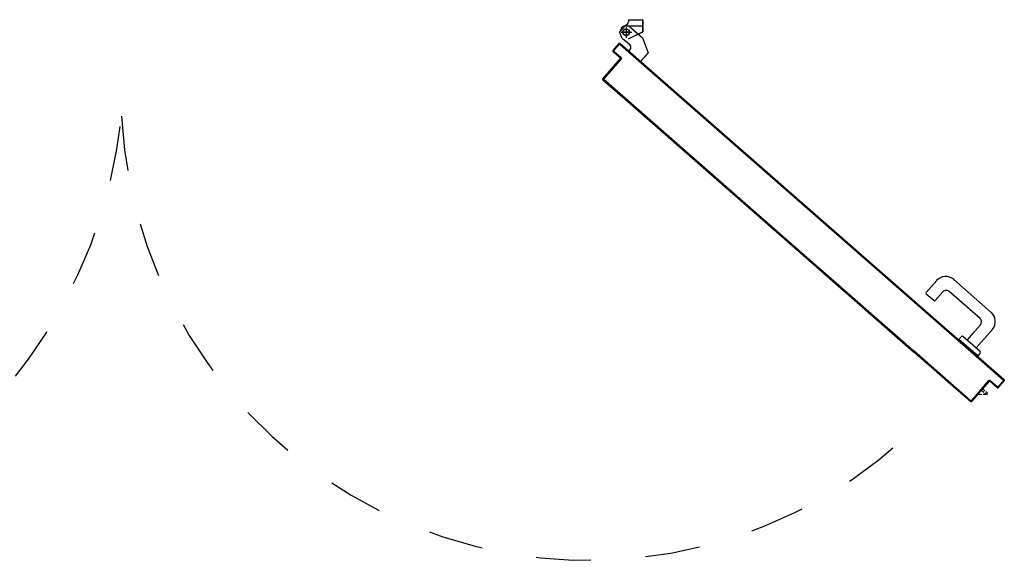
# Model space of a CAD drawing. Units: millimetres. Extents: x -48 to 124, y -9 to 171.
# Drawn here: x 83 to 84, y 57 to 58 of the extents above; entities that cross this region are included whole.
import ezdxf

# ---------------------------------------------------------------- set-up
doc = ezdxf.new("R2010")
doc.units = ezdxf.units.MM
doc.header["$LTSCALE"] = 1.5
doc.header["$MEASUREMENT"] = 0
doc.linetypes.add('LINEA-PUNTO', pattern=[1, 0.5, -0.25, 0, -0.25])
doc.linetypes.add('TRATTEGGIATA', pattern=[0.2, 0.1, -0.1])
for name, color, linetype in [('ANTIPANICO', 7, 'CONTINUOUS'), ('Antipanico-2', 7, 'CONTINUOUS'), ('BLOCCO_TITOLO', 7, 'CONTINUOUS'), ('LAYER01', 7, 'CONTINUOUS'), ('MANIGLIA', 7, 'CONTINUOUS'), ('PORTA', 1, 'CONTINUOUS')]:
    doc.layers.add(name, color=color, linetype=linetype)

# ---------------------------------------------------------------- blocks, each defined once
blk = doc.blocks.new('180ASM')
at = {"layer": 'BLOCCO_TITOLO', "color": 7, "linetype": 'TRATTEGGIATA'}
for p, q in [((0.25, -3.8), (0.75, -3.5)), ((0.75, -3.5), (4.05, -3.5)), ((0.35, -3.8), (-0.15, -4.8)), ((0.25, -4.7), (2.15, -4.7)), ((1.15, -4), (1.15, -5.5)), ((0.44, -5.81), (1.2, -6.47)), ((1.8, -7), (1.05, -6.34)), ((4.12, -5.71), (5.16, -8.47)), ((1.6, -8.14), (1.85, -7.84)), ((1.6, -8.14), (3.78, -10.05)), ((3.78, -10.05), (5.16, -8.47))]:
    blk.add_line(p, q, dxfattribs=at)
at = {"layer": 'BLOCCO_TITOLO', "color": 7, "linetype": 'Continuous'}
for p, q in [((66.4, -69.41), (64.95, -71.07)), ((65.94, -69.94), (66.36, -70.31)), ((66.14, -69.72), (66.56, -70.09)), ((66.4, -69.41), (66.38, -69.39)), ((65.98, -70.75), (65.22, -70.77)), ((66.84, -70.73), (66.25, -70.75)), ((66.51, -70.45), (66.84, -70.73)), ((66.71, -70.22), (67.04, -70.51)), ((67.04, -70.51), (66.84, -70.73))]:
    blk.add_line(p, q, dxfattribs=at)
at = {"layer": 'BLOCCO_TITOLO', "color": 7, "linetype": 'TRATTEGGIATA'}
blk.add_circle((1.15, -4.7), 0.6, dxfattribs=at)
blk.add_arc((1.4, -7.45), 0.6, 318.7979, 48.7979, dxfattribs=at)
at = {"layer": 'LAYER01', "color": 7, "linetype": 'Continuous'}
for p, q in [((1.06, -3.43), (-0.06, -4.71)), ((0.95, -3.4), (0.95, -3.39)), ((0.95, -3.4), (0.95, -3.39)), ((1.54, -2.41), (1.54, -2.8)), ((1.55, -2.41), (1.54, -2.41)), ((1.55, -2.8), (1.54, -2.8)), ((1.55, -2.8), (1.54, -2.8)), ((1.55, -2.41), (4.15, -2.41)), ((1.55, -2.41), (1.55, -2.8)), ((1.64, -3.53), (4.12, -5.71)), ((4.14, -2.41), (4.14, -4.6)), ((4.15, -2.41), (4.14, -2.41)), ((4.15, -2.41), (4.15, -4.6)), ((-0.06, -4.71), (0.37, -5.75)), ((1.54, -5.89), (4.14, -4.59)), ((1.55, -5.9), (4.15, -4.6)), ((4.14, -4.59), (4.15, -4.6)), ((4.15, -4.6), (4.14, -4.6)), ((0.44, -5.81), (1.2, -6.47)), ((0.44, -5.82), (1.19, -6.48)), ((1.79, -7), (1.04, -6.34)), ((1.8, -6.99), (1.05, -6.34)), ((1.54, -5.89), (1.55, -5.9)), ((1.55, -5.9), (1.55, -5.89)), ((4.12, -5.71), (5.16, -8.47)), ((1.59, -8.13), (1.85, -7.84)), ((1.59, -8.13), (1.6, -8.14)), ((1.6, -8.13), (1.59, -8.14)), ((1.59, -8.14), (3.77, -10.05)), ((1.6, -8.14), (1.86, -7.85)), ((1.6, -8.13), (3.78, -10.04)), ((1.85, -7.84), (1.86, -7.85)), ((1.86, -7.85), (1.85, -7.84)), ((3.77, -10.04), (5.15, -8.47)), ((3.78, -10.05), (5.16, -8.48)), ((3.77, -10.04), (3.78, -10.05)), ((3.78, -10.04), (3.77, -10.05))]:
    blk.add_line(p, q, dxfattribs=at)
at = {"layer": 'LAYER01', "color": 7, "linetype": 'LINEA-PUNTO'}
for p, q in [((1.85, -4.7), (0.35, -4.7)), ((1.15, -3.8), (1.15, -5.7))]:
    blk.add_line(p, q, dxfattribs=at)
at = {"layer": 'LAYER01', "color": 7, "linetype": 'Continuous'}
blk.add_circle((1.15, -4.7), 0.6, dxfattribs=at)
for centre, radius, start, end in [((0.95, -2.8), 0.595, 270, 0), ((0.95, -2.8), 0.605, 270, 0), ((1.4, -7.45), 0.595, 318.7979, 48.7979), ((1.4, -7.45), 0.605, 318.7979, 48.7979)]:
    blk.add_arc(centre, radius, start, end, dxfattribs=at)
for points in [[(1.55, -2.41), (1.55, -2.8), (1.54, -2.41), (1.54, -2.8)], [(4.15, -2.41), (4.15, -4.6), (4.14, -2.41), (4.14, -4.6)], [(1.54, -5.89), (4.14, -4.59), (1.55, -5.9), (4.15, -4.6)], [(0.44, -5.81), (1.2, -6.47), (0.44, -5.82), (1.19, -6.48)], [(1.79, -7), (1.04, -6.34), (1.8, -6.99), (1.05, -6.34)], [(1.59, -8.13), (1.85, -7.84), (1.6, -8.14), (1.86, -7.85)], [(3.77, -10.04), (5.15, -8.47), (3.78, -10.05), (5.16, -8.48)]]:
    blk.add_solid(points, dxfattribs=at)
at = {"layer": 'MANIGLIA'}
for p, q in [((57.75, -49.97), (55.84, -52.15)), ((67.7, -55.76), (60.85, -49.76)), ((58.87, -52.02), (57.49, -53.6)), ((65.65, -56.89), (60, -51.95)), ((57.21, -53.62), (55.85, -52.44)), ((63.28, -60.8), (65.72, -58.02)), ((64.94, -62.25), (67.9, -58.86)), ((62.25, -60.16), (61.79, -60.69)), ((65.25, -63.72), (61.79, -60.69)), ((65.69, -62.91), (62.53, -60.14)), ((64.42, -59.51), (63.28, -60.8)), ((65.71, -63.19), (65.25, -63.72))]:
    blk.add_line(p, q, dxfattribs=at)
for centre, radius, start, end in [((59.4, -51.42), 2.2, 48.7979, 138.7979), ((59.48, -52.55), 0.8, 48.7979, 138.7979), ((55.99, -52.28), 0.2, 138.7979, 228.7979), ((57.34, -53.47), 0.2, 228.7979, 318.7979), ((65.12, -57.49), 0.8, 318.7979, 48.7979), ((66.25, -57.41), 2.2, 318.7979, 48.7979), ((62.4, -60.29), 0.2, 48.7979, 138.7979), ((65.56, -63.06), 0.2, 318.7979, 48.7979)]:
    blk.add_arc(centre, radius, start, end, dxfattribs=at)
at = {"layer": 'PORTA'}
for p, q in [((-1.26, -8.04), (-0.14, -6.77)), ((-1.25, -8.05), (-0.13, -6.77)), ((-0.13, -6.91), (-1.12, -8.03)), ((-0.12, -6.91), (-1.11, -8.04)), ((-0.35, -7.03), (-0.22, -7.02)), ((0.09, -6.84), (-0.2, -6.86)), ((-0.14, -6.77), (-0.13, -6.77)), ((-0.14, -6.77), (-0.13, -6.77)), ((-0.12, -6.91), (-0.13, -6.91)), ((-0.13, -6.91), (-0.12, -6.91)), ((0, -6.76), (58.16, -57.68)), ((0.01, -6.76), (0, -6.76)), ((0.01, -6.76), (0, -6.76)), ((0.01, -6.9), (0.02, -6.9)), ((0.02, -6.9), (0.01, -6.9)), ((0.13, -6.99), (0.26, -6.99)), ((0.43, -7.14), (0.3, -7.14)), ((-1.26, -8.04), (-1.25, -8.05)), ((-1.26, -8.04), (-1.25, -8.05)), ((-1.25, -8.19), (-1.24, -8.18)), ((-1.25, -8.19), (-1.24, -8.18)), ((0.11, -9.38), (-1.25, -8.19)), ((-1.24, -8.04), (-1.11, -8.03)), ((0.11, -9.37), (-1.24, -8.18)), ((-1.1, -8.19), (-1.23, -8.2)), ((-1.12, -8.03), (-1.11, -8.04)), ((-1.11, -8.04), (-1.12, -8.03)), ((-1.11, -8.18), (-1.1, -8.18)), ((-1.11, -8.18), (0.25, -9.37)), ((-1.1, -8.18), (-1.11, -8.18)), ((-1.1, -8.18), (0.25, -9.36)), ((-0.96, -7.86), (-1.09, -7.87)), ((-1.06, -8.35), (-0.93, -8.34)), ((-0.94, -7.7), (-0.82, -7.69)), ((-0.76, -8.49), (-0.89, -8.49)), ((-0.67, -7.52), (-0.79, -7.53)), ((-0.72, -8.64), (-0.59, -8.64)), ((-0.65, -7.36), (-0.52, -7.36)), ((-0.42, -8.78), (-0.55, -8.79)), ((-0.37, -7.19), (-0.5, -7.2)), ((-0.38, -8.94), (-0.26, -8.93)), ((0.47, -7.29), (0.59, -7.28)), ((0.76, -7.43), (0.64, -7.44)), ((0.81, -7.59), (0.93, -7.58)), ((1.1, -7.73), (0.97, -7.73)), ((1.14, -7.88), (1.27, -7.87)), ((1.44, -8.02), (1.31, -8.03)), ((1.48, -8.18), (1.61, -8.17)), ((1.78, -8.32), (1.65, -8.33)), ((1.82, -8.48), (1.95, -8.47)), ((2.11, -8.61), (1.99, -8.62)), ((2.16, -8.77), (2.28, -8.76)), ((2.45, -8.91), (2.33, -8.92)), ((-3.11, -13.2), (0.12, -9.51)), ((-3.11, -13.21), (0.12, -9.52)), ((0.26, -9.5), (-2.97, -13.19)), ((0.26, -9.51), (-2.96, -13.2)), ((-0.8, -10.72), (-0.93, -10.72)), ((-0.78, -10.56), (-0.65, -10.55)), ((-0.5, -10.38), (-0.63, -10.39)), ((-0.49, -10.22), (-0.36, -10.21)), ((-0.21, -10.04), (-0.34, -10.05)), ((-0.09, -9.08), (-0.21, -9.09)), ((-0.19, -9.88), (-0.06, -9.87)), ((-0.05, -9.23), (0.08, -9.22)), ((0.08, -9.7), (-0.04, -9.71)), ((0.1, -9.54), (0.23, -9.53)), ((0.11, -9.37), (0.11, -9.38)), ((0.11, -9.38), (0.11, -9.37)), ((0.25, -9.37), (0.12, -9.38)), ((0.12, -9.52), (0.12, -9.51)), ((0.12, -9.51), (0.12, -9.52)), ((0.25, -9.36), (0.25, -9.37)), ((0.25, -9.36), (0.25, -9.37)), ((0.26, -9.51), (0.26, -9.5)), ((0.26, -9.51), (0.26, -9.5)), ((2.49, -9.06), (2.62, -9.06)), ((2.79, -9.21), (2.66, -9.21)), ((2.83, -9.36), (2.96, -9.35)), ((3.13, -9.5), (3, -9.51)), ((3.17, -9.66), (3.3, -9.65)), ((3.46, -9.8), (3.34, -9.8)), ((3.51, -9.95), (3.63, -9.94)), ((3.8, -10.09), (3.68, -10.1)), ((3.85, -10.25), (3.97, -10.24)), ((4.14, -10.39), (4.01, -10.4)), ((4.18, -10.55), (4.31, -10.54)), ((4.48, -10.68), (4.35, -10.69)), ((-2.28, -12.41), (-2.41, -12.42)), ((-2.26, -12.24), (-2.13, -12.24)), ((-1.99, -12.07), (-2.11, -12.08)), ((-1.96, -11.91), (-1.84, -11.9)), ((-1.69, -11.73), (-1.82, -11.74)), ((-1.67, -11.57), (-1.54, -11.56)), ((-1.39, -11.39), (-1.52, -11.4)), ((-1.37, -11.23), (-1.24, -11.22)), ((-1.1, -11.05), (-1.23, -11.06)), ((-1.08, -10.89), (-0.95, -10.89)), ((4.52, -10.84), (4.65, -10.83)), ((4.82, -10.98), (4.69, -10.99)), ((4.86, -11.13), (4.98, -11.13)), ((5.16, -11.28), (5.03, -11.28)), ((5.2, -11.43), (5.32, -11.42)), ((5.49, -11.57), (5.37, -11.58)), ((5.53, -11.73), (5.66, -11.72)), ((5.83, -11.87), (5.71, -11.88)), ((5.87, -12.02), (6, -12.01)), ((6.17, -12.16), (6.04, -12.17)), ((6.21, -12.32), (6.34, -12.31)), ((6.5, -12.46), (6.38, -12.47)), ((-3.13, -13.26), (-2.99, -13.25)), ((-3.11, -13.2), (-3.11, -13.21)), ((-3.11, -13.2), (-3.11, -13.21)), ((-3.1, -13.35), (-3.1, -13.34)), ((-3.1, -13.34), (0.97, -16.9)), ((-3.1, -13.34), (-3.1, -13.35)), ((-3.1, -13.35), (0.96, -16.9)), ((-2.89, -13.4), (-3.02, -13.41)), ((-2.87, -13.08), (-3, -13.09)), ((-2.97, -13.19), (-2.96, -13.2)), ((-2.96, -13.2), (-2.97, -13.19)), ((-2.96, -13.33), (53.62, -62.86)), ((-2.96, -13.33), (-2.96, -13.34)), ((-2.96, -13.34), (-2.96, -13.33)), ((-2.96, -13.34), (53.61, -62.87)), ((-2.85, -12.92), (-2.72, -12.91)), ((-2.85, -13.56), (-2.72, -13.55)), ((-2.57, -12.74), (-2.7, -12.75)), ((-2.55, -13.7), (-2.68, -13.7)), ((-2.56, -12.58), (-2.43, -12.57)), ((-2.51, -13.85), (-2.38, -13.84)), ((-2.21, -13.99), (-2.34, -14)), ((-2.17, -14.15), (-2.04, -14.14)), ((-1.87, -14.29), (-2, -14.3)), ((6.55, -12.62), (6.68, -12.61)), ((6.84, -12.75), (6.72, -12.76)), ((6.89, -12.91), (7.01, -12.9)), ((7.18, -13.05), (7.05, -13.06)), ((7.22, -13.2), (7.35, -13.2)), ((7.52, -13.35), (7.39, -13.35)), ((7.56, -13.5), (7.69, -13.49)), ((7.86, -13.64), (7.73, -13.65)), ((7.9, -13.8), (8.02, -13.79)), ((8.2, -13.94), (8.07, -13.95)), ((8.24, -14.09), (8.36, -14.08)), ((8.53, -14.23), (8.41, -14.24)), ((-1.84, -14.44), (-1.71, -14.43)), ((-1.54, -14.58), (-1.67, -14.59)), ((-1.5, -14.74), (-1.37, -14.73)), ((-1.2, -14.88), (-1.33, -14.89)), ((-1.16, -15.04), (-1.03, -15.03)), ((-0.86, -15.17), (-0.99, -15.18)), ((-0.82, -15.33), (-0.69, -15.32)), ((-0.52, -15.47), (-0.65, -15.48)), ((-0.48, -15.63), (-0.35, -15.62)), ((-0.19, -15.77), (-0.32, -15.77)), ((-0.15, -15.92), (-0.02, -15.92)), ((0.15, -16.06), (0.02, -16.07)), ((8.57, -14.39), (8.7, -14.38)), ((8.87, -14.53), (8.74, -14.54)), ((8.91, -14.69), (9.04, -14.68)), ((9.21, -14.82), (9.08, -14.83)), ((9.25, -14.98), (9.38, -14.97)), ((9.55, -15.12), (9.42, -15.13)), ((9.59, -15.28), (9.72, -15.27)), ((9.88, -15.42), (9.76, -15.42)), ((9.92, -15.57), (10.05, -15.56)), ((10.22, -15.71), (10.1, -15.72)), ((10.26, -15.87), (10.39, -15.86)), ((10.56, -16.01), (10.43, -16.02)), ((10.6, -16.16), (10.73, -16.16)), ((0.19, -16.22), (0.32, -16.21)), ((0.49, -16.36), (0.36, -16.37)), ((0.53, -16.51), (0.66, -16.5)), ((0.83, -16.65), (0.7, -16.66)), ((0.87, -16.81), (1, -16.8)), ((0.96, -16.9), (53.55, -62.94)), ((0.97, -16.9), (0.96, -16.9)), ((0.97, -16.9), (0.96, -16.9)), ((0.97, -16.9), (53.55, -62.94)), ((1.17, -16.95), (1.04, -16.96)), ((1.21, -17.11), (1.33, -17.1)), ((1.5, -17.25), (1.38, -17.25)), ((1.55, -17.4), (1.67, -17.39)), ((1.84, -17.54), (1.71, -17.55)), ((1.88, -17.7), (2.01, -17.69)), ((2.18, -17.84), (2.05, -17.84)), ((10.9, -16.3), (10.77, -16.31)), ((10.94, -16.46), (11.07, -16.45)), ((11.24, -16.6), (11.11, -16.61)), ((11.28, -16.76), (11.41, -16.75)), ((11.57, -16.89), (11.45, -16.9)), ((11.62, -17.05), (11.74, -17.04)), ((11.91, -17.19), (11.79, -17.2)), ((11.96, -17.35), (12.08, -17.34)), ((12.25, -17.49), (12.12, -17.49)), ((12.29, -17.64), (12.42, -17.64)), ((12.59, -17.78), (12.46, -17.79)), ((12.63, -17.94), (12.76, -17.93)), ((2.22, -17.99), (2.35, -17.99)), ((2.52, -18.13), (2.39, -18.14)), ((2.56, -18.29), (2.69, -18.28)), ((2.85, -18.43), (2.73, -18.44)), ((3.57, -19.18), (3.7, -19.17)), ((3.87, -19.32), (3.74, -19.33)), ((3.91, -19.47), (4.04, -19.46)), ((4.21, -19.61), (4.08, -19.62)), ((12.93, -18.08), (12.8, -18.09)), ((12.97, -18.23), (13.09, -18.23)), ((13.26, -18.37), (13.14, -18.38)), ((13.31, -18.53), (13.43, -18.52)), ((13.6, -18.67), (13.48, -18.68)), ((13.64, -18.83), (13.77, -18.82)), ((13.94, -18.97), (13.81, -18.97)), ((13.98, -19.12), (14.11, -19.11)), ((14.28, -19.26), (14.15, -19.27)), ((14.32, -19.42), (14.45, -19.41)), ((14.61, -19.56), (14.49, -19.56)), ((14.66, -19.71), (14.78, -19.71)), ((4.25, -19.77), (4.37, -19.76)), ((4.54, -19.91), (4.42, -19.91)), ((4.59, -20.06), (4.71, -20.06)), ((4.88, -20.2), (4.75, -20.21)), ((4.92, -20.36), (5.05, -20.35)), ((5.22, -20.5), (5.09, -20.51)), ((5.26, -20.66), (5.39, -20.65)), ((5.56, -20.79), (5.43, -20.8)), ((5.6, -20.95), (5.72, -20.94)), ((5.89, -21.09), (5.77, -21.1)), ((5.94, -21.25), (6.06, -21.24)), ((6.23, -21.39), (6.11, -21.4)), ((6.27, -21.54), (6.4, -21.53)), ((14.95, -19.85), (14.83, -19.86)), ((15, -20.01), (15.12, -20)), ((15.29, -20.15), (15.16, -20.16)), ((15.33, -20.3), (15.46, -20.3)), ((15.63, -20.44), (15.5, -20.45)), ((15.67, -20.6), (15.8, -20.59)), ((15.97, -20.74), (15.84, -20.75)), ((16.01, -20.9), (16.13, -20.89)), ((16.3, -21.04), (16.18, -21.05)), ((16.35, -21.19), (16.47, -21.18)), ((16.64, -21.33), (16.52, -21.34)), ((16.68, -21.49), (16.81, -21.48)), ((6.57, -21.68), (6.44, -21.69)), ((6.61, -21.84), (6.74, -21.83)), ((6.91, -21.98), (6.78, -21.99)), ((6.95, -22.13), (7.08, -22.13)), ((7.24, -22.27), (7.12, -22.28)), ((7.29, -22.43), (7.41, -22.42)), ((7.58, -22.57), (7.46, -22.58)), ((7.63, -22.73), (7.75, -22.72)), ((7.92, -22.86), (7.79, -22.87)), ((7.96, -23.02), (8.09, -23.01)), ((8.26, -23.16), (8.13, -23.17)), ((8.3, -23.32), (8.43, -23.31)), ((16.98, -21.63), (16.85, -21.63)), ((17.02, -21.78), (17.15, -21.78)), ((17.32, -21.92), (17.19, -21.93)), ((17.36, -22.08), (17.49, -22.07)), ((17.65, -22.22), (17.53, -22.23)), ((17.7, -22.38), (17.82, -22.37)), ((17.99, -22.51), (17.87, -22.52)), ((18.03, -22.67), (18.16, -22.66)), ((18.33, -22.81), (18.2, -22.82)), ((18.37, -22.97), (18.5, -22.96)), ((18.67, -23.11), (18.54, -23.12)), ((18.71, -23.26), (18.84, -23.25)), ((8.6, -23.46), (8.47, -23.47)), ((8.64, -23.61), (8.76, -23.6)), ((8.93, -23.75), (8.81, -23.76)), ((8.98, -23.91), (9.1, -23.9)), ((9.27, -24.05), (9.15, -24.06)), ((9.31, -24.2), (9.44, -24.2)), ((9.61, -24.35), (9.48, -24.35)), ((9.65, -24.5), (9.78, -24.49)), ((9.95, -24.64), (9.82, -24.65)), ((9.99, -24.8), (10.12, -24.79)), ((10.29, -24.93), (10.16, -24.94)), ((10.33, -25.09), (10.46, -25.08)), ((19.01, -23.4), (18.88, -23.41)), ((19.05, -23.56), (19.17, -23.55)), ((19.35, -23.7), (19.22, -23.71)), ((19.39, -23.85), (19.51, -23.85)), ((19.68, -23.99), (19.55, -24)), ((19.72, -24.15), (19.85, -24.14)), ((20.02, -24.29), (19.89, -24.3)), ((20.06, -24.45), (20.19, -24.44)), ((20.36, -24.58), (20.23, -24.59)), ((20.4, -24.74), (20.53, -24.73)), ((20.69, -24.88), (20.57, -24.89)), ((20.74, -25.04), (20.86, -25.03)), ((10.62, -25.23), (10.5, -25.24)), ((10.67, -25.39), (10.8, -25.38)), ((10.96, -25.53), (10.83, -25.54)), ((11, -25.68), (11.13, -25.67)), ((11.3, -25.82), (11.17, -25.83)), ((11.34, -25.98), (11.47, -25.97)), ((11.64, -26.12), (11.51, -26.13)), ((11.68, -26.27), (11.81, -26.27)), ((11.98, -26.42), (11.85, -26.42)), ((12.02, -26.57), (12.15, -26.56)), ((12.31, -26.71), (12.18, -26.72)), ((12.35, -26.87), (12.48, -26.86)), ((21.03, -25.18), (20.91, -25.19)), ((21.07, -25.33), (21.2, -25.32)), ((21.37, -25.47), (21.24, -25.48)), ((21.41, -25.63), (21.54, -25.62)), ((21.71, -25.77), (21.58, -25.78)), ((21.75, -25.92), (21.88, -25.92)), ((22.05, -26.06), (21.92, -26.07)), ((22.09, -26.22), (22.22, -26.21)), ((22.39, -26.36), (22.26, -26.37)), ((22.43, -26.52), (22.56, -26.51)), ((22.72, -26.65), (22.6, -26.66)), ((22.77, -26.81), (22.89, -26.8)), ((12.65, -27), (12.52, -27.01)), ((12.69, -27.16), (12.82, -27.15)), ((12.99, -27.3), (12.86, -27.31)), ((13.03, -27.46), (13.16, -27.45)), ((13.33, -27.6), (13.2, -27.61)), ((13.37, -27.75), (13.5, -27.75)), ((13.67, -27.89), (13.54, -27.9)), ((13.7, -28.05), (13.83, -28.04)), ((14, -28.19), (13.87, -28.2)), ((14.04, -28.34), (14.17, -28.34)), ((14.34, -28.49), (14.21, -28.49)), ((14.38, -28.64), (14.51, -28.63)), ((23.06, -26.95), (22.94, -26.96)), ((23.11, -27.11), (23.23, -27.1)), ((23.4, -27.25), (23.27, -27.26)), ((23.44, -27.4), (23.57, -27.39)), ((23.74, -27.54), (23.61, -27.55)), ((23.78, -27.7), (23.91, -27.69)), ((24.08, -27.84), (23.95, -27.85)), ((24.12, -27.99), (24.24, -27.99)), ((24.41, -28.14), (24.29, -28.14)), ((24.46, -28.29), (24.58, -28.28)), ((24.75, -28.43), (24.62, -28.44)), ((24.79, -28.59), (24.92, -28.58)), ((14.68, -28.78), (14.55, -28.79)), ((14.72, -28.94), (14.85, -28.93)), ((15.01, -29.07), (14.89, -29.08)), ((15.06, -29.23), (15.19, -29.22)), ((15.35, -29.37), (15.22, -29.38)), ((15.39, -29.53), (15.52, -29.52)), ((15.69, -29.67), (15.56, -29.68)), ((15.73, -29.83), (15.86, -29.82)), ((16.03, -29.96), (15.9, -29.97)), ((16.07, -30.12), (16.2, -30.11)), ((16.37, -30.26), (16.24, -30.27)), ((16.41, -30.41), (16.53, -30.41)), ((25.09, -28.72), (24.96, -28.73)), ((25.13, -28.88), (25.26, -28.87)), ((25.43, -29.02), (25.3, -29.03)), ((25.47, -29.18), (25.6, -29.17)), ((25.76, -29.32), (25.64, -29.33)), ((25.81, -29.47), (25.93, -29.47)), ((26.1, -29.61), (25.98, -29.62)), ((26.14, -29.77), (26.27, -29.76)), ((26.44, -29.91), (26.31, -29.92)), ((26.48, -30.06), (26.61, -30.06)), ((26.78, -30.21), (26.65, -30.21)), ((26.82, -30.36), (26.95, -30.35)), ((27.12, -30.5), (26.99, -30.51)), ((16.71, -30.56), (16.58, -30.56)), ((16.75, -30.71), (16.87, -30.7)), ((17.04, -30.85), (16.92, -30.86)), ((17.08, -31.01), (17.21, -31)), ((17.38, -31.15), (17.26, -31.16)), ((17.42, -31.3), (17.55, -31.29)), ((17.72, -31.44), (17.59, -31.45)), ((17.76, -31.6), (17.89, -31.59)), ((18.06, -31.74), (17.93, -31.75)), ((18.1, -31.9), (18.23, -31.89)), ((18.39, -32.03), (18.27, -32.04)), ((18.44, -32.19), (18.56, -32.18)), ((27.16, -30.66), (27.28, -30.65)), ((27.45, -30.79), (27.33, -30.8)), ((27.5, -30.95), (27.62, -30.94)), ((27.79, -31.09), (27.66, -31.1)), ((27.83, -31.25), (27.96, -31.24)), ((28.13, -31.39), (28, -31.4)), ((28.17, -31.54), (28.3, -31.54)), ((28.47, -31.68), (28.34, -31.69)), ((28.51, -31.84), (28.64, -31.83)), ((28.8, -31.98), (28.68, -31.99)), ((28.85, -32.13), (28.97, -32.13)), ((29.14, -32.28), (29.02, -32.28)), ((18.73, -32.33), (18.61, -32.34)), ((18.78, -32.49), (18.9, -32.48)), ((19.07, -32.63), (18.94, -32.63)), ((19.11, -32.78), (19.24, -32.77)), ((19.41, -32.92), (19.28, -32.93)), ((19.45, -33.08), (19.58, -33.07)), ((19.75, -33.22), (19.62, -33.23)), ((19.79, -33.37), (19.91, -33.36)), ((20.08, -33.51), (19.96, -33.52)), ((20.13, -33.67), (20.25, -33.66)), ((20.42, -33.81), (20.29, -33.82)), ((20.46, -33.97), (20.59, -33.96)), ((20.76, -34.1), (20.63, -34.11)), ((29.18, -32.43), (29.31, -32.42)), ((29.48, -32.57), (29.35, -32.58)), ((29.52, -32.73), (29.65, -32.72)), ((29.82, -32.87), (29.69, -32.88)), ((29.86, -33.02), (29.99, -33.01)), ((30.15, -33.16), (30.03, -33.17)), ((30.2, -33.32), (30.32, -33.31)), ((30.49, -33.46), (30.37, -33.47)), ((30.54, -33.62), (30.66, -33.61)), ((30.83, -33.75), (30.7, -33.76)), ((30.87, -33.91), (31, -33.9)), ((31.17, -34.05), (31.04, -34.06)), ((20.8, -34.26), (20.93, -34.25)), ((21.1, -34.4), (20.97, -34.41)), ((21.14, -34.56), (21.27, -34.55)), ((21.43, -34.7), (21.31, -34.7)), ((21.48, -34.85), (21.6, -34.85)), ((21.77, -34.99), (21.65, -35)), ((21.81, -35.15), (21.94, -35.14)), ((22.11, -35.29), (21.98, -35.3)), ((22.15, -35.44), (22.28, -35.43)), ((22.45, -35.58), (22.32, -35.59)), ((22.49, -35.74), (22.62, -35.73)), ((22.79, -35.88), (22.66, -35.89)), ((31.21, -34.21), (31.34, -34.2)), ((31.51, -34.35), (31.38, -34.35)), ((31.55, -34.5), (31.67, -34.49)), ((31.84, -34.64), (31.72, -34.65)), ((31.89, -34.8), (32.01, -34.79)), ((32.18, -34.94), (32.06, -34.95)), ((32.22, -35.09), (32.35, -35.08)), ((32.52, -35.23), (32.39, -35.24)), ((32.56, -35.39), (32.69, -35.38)), ((32.86, -35.53), (32.73, -35.54)), ((32.9, -35.69), (33.03, -35.68)), ((33.2, -35.82), (33.07, -35.83)), ((22.83, -36.04), (22.96, -36.03)), ((23.12, -36.17), (23, -36.18)), ((23.17, -36.33), (23.29, -36.32)), ((23.46, -36.47), (23.33, -36.48)), ((23.5, -36.63), (23.63, -36.62)), ((23.8, -36.77), (23.67, -36.77)), ((23.84, -36.92), (23.97, -36.92)), ((24.14, -37.06), (24.01, -37.07)), ((24.18, -37.22), (24.31, -37.21)), ((24.48, -37.36), (24.35, -37.37)), ((24.52, -37.51), (24.64, -37.5)), ((24.81, -37.65), (24.69, -37.66)), ((33.24, -35.98), (33.37, -35.97)), ((33.53, -36.12), (33.41, -36.13)), ((33.58, -36.28), (33.71, -36.27)), ((33.87, -36.42), (33.75, -36.42)), ((33.92, -36.57), (34.04, -36.56)), ((34.21, -36.71), (34.08, -36.72)), ((34.25, -36.87), (34.38, -36.86)), ((34.55, -37.01), (34.42, -37.02)), ((34.59, -37.16), (34.72, -37.15)), ((34.89, -37.3), (34.76, -37.31)), ((34.93, -37.46), (35.06, -37.45)), ((35.23, -37.6), (35.1, -37.61)), ((24.85, -37.81), (24.98, -37.8)), ((25.15, -37.95), (25.02, -37.96)), ((25.19, -38.11), (25.32, -38.1)), ((25.49, -38.25), (25.36, -38.25)), ((25.53, -38.4), (25.66, -38.39)), ((25.83, -38.54), (25.7, -38.55)), ((25.87, -38.7), (26, -38.69)), ((26.16, -38.84), (26.04, -38.84)), ((26.21, -38.99), (26.34, -38.99)), ((26.5, -39.13), (26.37, -39.14)), ((26.54, -39.29), (26.67, -39.28)), ((26.84, -39.43), (26.71, -39.44)), ((35.27, -37.76), (35.39, -37.75)), ((35.56, -37.89), (35.43, -37.9)), ((35.61, -38.05), (35.73, -38.04)), ((35.9, -38.19), (35.77, -38.2)), ((35.94, -38.35), (36.07, -38.34)), ((36.24, -38.49), (36.11, -38.49)), ((36.28, -38.64), (36.41, -38.64)), ((36.58, -38.78), (36.45, -38.79)), ((36.62, -38.94), (36.74, -38.93)), ((36.91, -39.08), (36.79, -39.09)), ((36.95, -39.23), (37.08, -39.22)), ((37.25, -39.37), (37.13, -39.38)), ((26.88, -39.58), (27.01, -39.57)), ((27.18, -39.72), (27.05, -39.73)), ((27.22, -39.88), (27.35, -39.87)), ((27.52, -40.02), (27.39, -40.03)), ((27.56, -40.18), (27.68, -40.17)), ((27.86, -40.32), (27.73, -40.32)), ((27.89, -40.47), (28.02, -40.46)), ((28.19, -40.61), (28.06, -40.62)), ((28.23, -40.77), (28.36, -40.76)), ((28.53, -40.91), (28.4, -40.91)), ((28.57, -41.06), (28.7, -41.06)), ((28.87, -41.2), (28.74, -41.21)), ((37.29, -39.53), (37.42, -39.52)), ((37.59, -39.67), (37.46, -39.68)), ((37.63, -39.83), (37.76, -39.82)), ((37.93, -39.97), (37.8, -39.97)), ((37.97, -40.12), (38.1, -40.11)), ((38.26, -40.26), (38.14, -40.27)), ((38.31, -40.42), (38.43, -40.41)), ((38.6, -40.56), (38.47, -40.56)), ((38.65, -40.71), (38.77, -40.71)), ((38.94, -40.85), (38.81, -40.86)), ((38.98, -41.01), (39.11, -41)), ((39.28, -41.15), (39.15, -41.16)), ((28.91, -41.36), (29.04, -41.35)), ((29.2, -41.5), (29.08, -41.51)), ((29.25, -41.66), (29.38, -41.65)), ((29.54, -41.79), (29.41, -41.8)), ((29.58, -41.95), (29.71, -41.94)), ((29.88, -42.09), (29.75, -42.1)), ((29.92, -42.25), (30.05, -42.24)), ((30.22, -42.39), (30.09, -42.4)), ((30.26, -42.54), (30.39, -42.53)), ((30.56, -42.68), (30.43, -42.69)), ((30.6, -42.84), (30.72, -42.83)), ((30.9, -42.98), (30.77, -42.99)), ((39.32, -41.3), (39.45, -41.29)), ((39.62, -41.44), (39.49, -41.45)), ((39.66, -41.6), (39.78, -41.59)), ((39.95, -41.74), (39.83, -41.75)), ((40, -41.9), (40.12, -41.89)), ((40.29, -42.04), (40.17, -42.04)), ((40.33, -42.19), (40.46, -42.18)), ((40.63, -42.33), (40.5, -42.34)), ((40.67, -42.49), (40.8, -42.48)), ((40.97, -42.63), (40.84, -42.63)), ((41.01, -42.78), (41.14, -42.78)), ((41.3, -42.92), (41.18, -42.93)), ((41.35, -43.08), (41.47, -43.07)), ((30.94, -43.13), (31.06, -43.13)), ((31.23, -43.27), (31.1, -43.28)), ((31.27, -43.43), (31.4, -43.42)), ((31.57, -43.57), (31.44, -43.58)), ((31.61, -43.73), (31.74, -43.72)), ((31.91, -43.86), (31.78, -43.87)), ((31.95, -44.02), (32.08, -44.01)), ((32.25, -44.16), (32.12, -44.17)), ((32.29, -44.32), (32.41, -44.31)), ((32.58, -44.46), (32.46, -44.47)), ((32.62, -44.61), (32.75, -44.6)), ((32.92, -44.75), (32.8, -44.76)), ((41.64, -43.22), (41.52, -43.23)), ((41.69, -43.38), (41.81, -43.37)), ((41.98, -43.51), (41.85, -43.52)), ((42.02, -43.67), (42.15, -43.66)), ((42.32, -43.81), (42.19, -43.82)), ((42.36, -43.97), (42.49, -43.96)), ((42.66, -44.11), (42.53, -44.11)), ((42.7, -44.26), (42.82, -44.25)), ((42.99, -44.4), (42.87, -44.41)), ((43.04, -44.56), (43.16, -44.55)), ((43.34, -44.7), (43.21, -44.71)), ((43.38, -44.85), (43.5, -44.85)), ((32.96, -44.91), (33.09, -44.9)), ((33.26, -45.05), (33.13, -45.06)), ((33.3, -45.2), (33.43, -45.2)), ((33.6, -45.34), (33.47, -45.35)), ((33.64, -45.5), (33.77, -45.49)), ((33.93, -45.64), (33.81, -45.65)), ((33.98, -45.8), (34.1, -45.79)), ((34.27, -45.93), (34.14, -45.94)), ((34.32, -46.09), (34.44, -46.08)), ((34.61, -46.23), (34.48, -46.24)), ((34.65, -46.39), (34.78, -46.38)), ((34.95, -46.53), (34.82, -46.54)), ((34.99, -46.68), (35.12, -46.67)), ((43.67, -44.99), (43.54, -45)), ((43.71, -45.15), (43.84, -45.14)), ((44.01, -45.29), (43.88, -45.3)), ((44.05, -45.45), (44.18, -45.44)), ((44.35, -45.58), (44.22, -45.59)), ((44.39, -45.74), (44.52, -45.73)), ((44.68, -45.88), (44.56, -45.89)), ((44.73, -46.04), (44.85, -46.03)), ((45.02, -46.18), (44.9, -46.18)), ((45.06, -46.33), (45.19, -46.32)), ((45.36, -46.47), (45.23, -46.48)), ((45.4, -46.63), (45.53, -46.62)), ((35.29, -46.82), (35.16, -46.83)), ((35.33, -46.98), (35.46, -46.97)), ((35.63, -47.12), (35.5, -47.13)), ((35.66, -47.27), (35.79, -47.27)), ((35.96, -47.41), (35.84, -47.42)), ((36, -47.57), (36.13, -47.56)), ((36.3, -47.71), (36.17, -47.72)), ((36.34, -47.87), (36.47, -47.86)), ((36.64, -48), (36.51, -48.01)), ((36.68, -48.16), (36.81, -48.15)), ((36.98, -48.3), (36.85, -48.31)), ((37.02, -48.46), (37.15, -48.45)), ((45.7, -46.77), (45.57, -46.78)), ((45.74, -46.92), (45.87, -46.92)), ((46.04, -47.06), (45.91, -47.07)), ((46.08, -47.22), (46.2, -47.21)), ((46.37, -47.36), (46.25, -47.37)), ((46.42, -47.52), (46.54, -47.51)), ((46.71, -47.65), (46.58, -47.66)), ((46.75, -47.81), (46.88, -47.8)), ((47.05, -47.95), (46.92, -47.96)), ((47.09, -48.11), (47.22, -48.1)), ((47.39, -48.25), (47.26, -48.25)), ((47.43, -48.4), (47.55, -48.39)), ((37.31, -48.6), (37.19, -48.61)), ((37.36, -48.75), (37.48, -48.75)), ((37.65, -48.89), (37.52, -48.9)), ((37.69, -49.05), (37.82, -49.04)), ((37.99, -49.19), (37.86, -49.2)), ((38.03, -49.34), (38.16, -49.34)), ((38.33, -49.49), (38.2, -49.49)), ((38.37, -49.64), (38.5, -49.63)), ((38.67, -49.78), (38.54, -49.79)), ((38.71, -49.94), (38.83, -49.93)), ((39, -50.08), (38.88, -50.09)), ((39.04, -50.23), (39.17, -50.22)), ((47.72, -48.54), (47.6, -48.55)), ((47.77, -48.7), (47.89, -48.69)), ((48.06, -48.84), (47.94, -48.85)), ((48.1, -48.99), (48.23, -48.99)), ((48.4, -49.13), (48.27, -49.14)), ((48.44, -49.29), (48.57, -49.28)), ((48.74, -49.43), (48.61, -49.44)), ((48.78, -49.59), (48.91, -49.58)), ((49.07, -49.72), (48.95, -49.73)), ((49.12, -49.88), (49.25, -49.87)), ((49.41, -50.02), (49.29, -50.03)), ((49.46, -50.18), (49.58, -50.17)), ((39.34, -50.37), (39.21, -50.38)), ((39.38, -50.53), (39.51, -50.52)), ((39.68, -50.67), (39.55, -50.68)), ((39.72, -50.82), (39.85, -50.82)), ((40.02, -50.96), (39.89, -50.97)), ((40.06, -51.12), (40.19, -51.11)), ((40.35, -51.26), (40.23, -51.27)), ((40.39, -51.41), (40.52, -51.41)), ((40.69, -51.56), (40.56, -51.56)), ((40.73, -51.71), (40.86, -51.7)), ((41.03, -51.85), (40.9, -51.86)), ((41.07, -52.01), (41.2, -52)), ((49.75, -50.32), (49.62, -50.33)), ((49.8, -50.47), (49.92, -50.47)), ((50.09, -50.61), (49.96, -50.62)), ((50.13, -50.77), (50.26, -50.76)), ((50.43, -50.91), (50.3, -50.92)), ((50.47, -51.06), (50.59, -51.06)), ((50.77, -51.21), (50.64, -51.21)), ((50.81, -51.36), (50.93, -51.35)), ((51.1, -51.5), (50.98, -51.51)), ((51.14, -51.66), (51.27, -51.65)), ((51.44, -51.8), (51.32, -51.81)), ((51.48, -51.95), (51.61, -51.94)), ((41.37, -52.15), (41.24, -52.16)), ((41.41, -52.3), (41.54, -52.29)), ((41.71, -52.44), (41.58, -52.45)), ((41.75, -52.6), (41.87, -52.59)), ((42.04, -52.74), (41.91, -52.75)), ((42.08, -52.89), (42.21, -52.89)), ((42.38, -53.03), (42.25, -53.04)), ((42.42, -53.19), (42.55, -53.18)), ((42.72, -53.33), (42.59, -53.34)), ((42.76, -53.49), (42.89, -53.48)), ((43.06, -53.63), (42.93, -53.63)), ((43.1, -53.78), (43.22, -53.77)), ((51.78, -52.09), (51.65, -52.1)), ((51.82, -52.25), (51.95, -52.24)), ((52.11, -52.39), (51.99, -52.4)), ((52.16, -52.54), (52.29, -52.54)), ((52.45, -52.68), (52.33, -52.69)), ((52.5, -52.84), (52.62, -52.83)), ((52.79, -52.98), (52.66, -52.99)), ((52.83, -53.13), (52.96, -53.13)), ((53.13, -53.28), (53, -53.28)), ((53.17, -53.43), (53.3, -53.42)), ((53.47, -53.57), (53.34, -53.58)), ((53.51, -53.73), (53.64, -53.72)), ((43.39, -53.92), (43.27, -53.93)), ((43.43, -54.08), (43.56, -54.07)), ((43.73, -54.22), (43.6, -54.23)), ((43.77, -54.37), (43.9, -54.36)), ((44.07, -54.51), (43.94, -54.52)), ((44.11, -54.67), (44.24, -54.66)), ((44.41, -54.81), (44.28, -54.82)), ((44.45, -54.97), (44.58, -54.96)), ((44.74, -55.1), (44.62, -55.11)), ((44.79, -55.26), (44.91, -55.25)), ((45.08, -55.4), (44.95, -55.41)), ((45.12, -55.56), (45.25, -55.55)), ((53.81, -53.87), (53.68, -53.88)), ((53.85, -54.02), (53.97, -54.01)), ((54.14, -54.16), (54.01, -54.17)), ((54.19, -54.32), (54.31, -54.31)), ((54.48, -54.46), (54.36, -54.47)), ((54.53, -54.61), (54.65, -54.61)), ((54.82, -54.75), (54.69, -54.76)), ((54.86, -54.91), (54.99, -54.9)), ((55.16, -55.05), (55.03, -55.06)), ((55.2, -55.21), (55.33, -55.2)), ((55.5, -55.35), (55.37, -55.35)), ((55.54, -55.5), (55.66, -55.49)), ((55.83, -55.64), (55.71, -55.65)), ((45.42, -55.7), (45.29, -55.7)), ((45.46, -55.85), (45.59, -55.84)), ((45.76, -55.99), (45.63, -56)), ((45.8, -56.15), (45.93, -56.14)), ((46.1, -56.29), (45.97, -56.3)), ((46.14, -56.44), (46.26, -56.43)), ((46.44, -56.58), (46.31, -56.59)), ((46.48, -56.74), (46.6, -56.73)), ((46.77, -56.88), (46.65, -56.89)), ((46.81, -57.03), (46.94, -57.03)), ((47.11, -57.17), (46.98, -57.18)), ((47.15, -57.33), (47.28, -57.32)), ((55.88, -55.8), (56, -55.79)), ((56.17, -55.94), (56.05, -55.95)), ((56.21, -56.09), (56.34, -56.08)), ((56.51, -56.23), (56.38, -56.24)), ((56.55, -56.39), (56.68, -56.38)), ((56.85, -56.53), (56.72, -56.54)), ((56.89, -56.68), (57.02, -56.68)), ((57.18, -56.82), (57.06, -56.83)), ((57.23, -56.98), (57.35, -56.97)), ((57.52, -57.12), (57.4, -57.13)), ((57.57, -57.28), (57.69, -57.27)), ((57.86, -57.42), (57.73, -57.42)), ((47.45, -57.47), (47.32, -57.48)), ((47.49, -57.63), (47.62, -57.62)), ((47.79, -57.77), (47.66, -57.77)), ((47.83, -57.92), (47.96, -57.91)), ((48.13, -58.06), (48, -58.07)), ((48.17, -58.22), (48.3, -58.21)), ((48.46, -58.36), (48.33, -58.37)), ((48.5, -58.51), (48.63, -58.5)), ((48.8, -58.65), (48.67, -58.66)), ((48.84, -58.81), (48.97, -58.8)), ((49.14, -58.95), (49.01, -58.96)), ((49.18, -59.11), (49.31, -59.1)), ((57.9, -57.57), (58.03, -57.56)), ((58.12, -57.72), (58.07, -57.72)), ((58.09, -57.75), (69.9, -68.09)), ((58.1, -57.74), (69.69, -67.89)), ((58.15, -57.79), (58.28, -57.78)), ((70.05, -68.08), (58.16, -57.67)), ((69.82, -67.89), (58.16, -57.68)), ((58.44, -57.93), (58.32, -57.94)), ((58.49, -58.09), (58.61, -58.08)), ((58.78, -58.22), (58.66, -58.23)), ((58.82, -58.38), (58.95, -58.37)), ((59.12, -58.52), (58.99, -58.53)), ((59.16, -58.68), (59.29, -58.67)), ((59.46, -58.82), (59.33, -58.82)), ((59.5, -58.97), (59.63, -58.96)), ((59.8, -59.11), (59.67, -59.12)), ((49.48, -59.25), (49.35, -59.25)), ((49.52, -59.4), (49.65, -59.39)), ((49.81, -59.54), (49.68, -59.55)), ((49.85, -59.7), (49.98, -59.69)), ((50.15, -59.84), (50.02, -59.84)), ((50.19, -59.99), (50.32, -59.98)), ((50.49, -60.13), (50.36, -60.14)), ((50.53, -60.29), (50.66, -60.28)), ((50.83, -60.43), (50.7, -60.44)), ((50.87, -60.59), (51, -60.58)), ((51.17, -60.72), (51.04, -60.73)), ((51.2, -60.88), (51.33, -60.87)), ((51.5, -61.02), (51.38, -61.03)), ((59.84, -59.27), (59.96, -59.26)), ((60.13, -59.41), (60.01, -59.42)), ((60.18, -59.56), (60.3, -59.56)), ((60.47, -59.7), (60.35, -59.71)), ((60.51, -59.86), (60.64, -59.85)), ((60.81, -60), (60.68, -60.01)), ((60.85, -60.16), (60.98, -60.15)), ((61.15, -60.29), (61.02, -60.3)), ((61.19, -60.45), (61.32, -60.44)), ((61.49, -60.59), (61.36, -60.6)), ((61.53, -60.75), (61.66, -60.74)), ((61.82, -60.89), (61.7, -60.89)), ((61.87, -61.04), (61.99, -61.03)), ((51.54, -61.18), (51.67, -61.17)), ((51.84, -61.32), (51.71, -61.32)), ((51.88, -61.47), (52.01, -61.46)), ((52.18, -61.61), (52.05, -61.62)), ((52.22, -61.77), (52.35, -61.76)), ((52.52, -61.91), (52.39, -61.91)), ((52.56, -62.06), (52.69, -62.05)), ((52.85, -62.2), (52.72, -62.21)), ((52.9, -62.36), (53.02, -62.35)), ((53.19, -62.5), (53.06, -62.51)), ((53.23, -62.66), (53.36, -62.65)), ((53.53, -62.79), (53.4, -62.8)), ((62.16, -61.18), (62.04, -61.19)), ((62.2, -61.34), (62.33, -61.33)), ((62.5, -61.48), (62.37, -61.49)), ((62.54, -61.63), (62.67, -61.63)), ((62.84, -61.77), (62.71, -61.78)), ((62.88, -61.93), (63.01, -61.92)), ((63.18, -62.07), (63.05, -62.08)), ((63.22, -62.23), (63.34, -62.22)), ((63.51, -62.37), (63.39, -62.37)), ((63.55, -62.52), (63.68, -62.51)), ((63.85, -62.66), (63.72, -62.67)), ((63.89, -62.82), (64.02, -62.81)), ((59.64, -68.28), (53.55, -62.94)), ((59.65, -68.27), (53.55, -62.94)), ((63.7, -71.7), (53.61, -62.87)), ((63.92, -71.88), (53.62, -62.86)), ((53.78, -63.01), (53.65, -63.02)), ((53.82, -63.17), (53.94, -63.16)), ((54.11, -63.31), (53.99, -63.32)), ((54.16, -63.46), (54.28, -63.46)), ((54.45, -63.6), (54.33, -63.61)), ((54.49, -63.76), (54.62, -63.75)), ((54.79, -63.9), (54.66, -63.91)), ((54.83, -64.05), (54.96, -64.05)), ((55.13, -64.19), (55, -64.2)), ((55.17, -64.35), (55.3, -64.34)), ((55.47, -64.49), (55.34, -64.5)), ((64.19, -62.96), (64.06, -62.97)), ((64.23, -63.11), (64.36, -63.1)), ((64.53, -63.25), (64.4, -63.26)), ((64.57, -63.41), (64.69, -63.4)), ((64.86, -63.55), (64.74, -63.56)), ((64.91, -63.7), (65.03, -63.7)), ((65.2, -63.84), (65.08, -63.85)), ((65.24, -64), (65.37, -63.99)), ((65.54, -64.14), (65.41, -64.15)), ((65.58, -64.3), (65.71, -64.29)), ((65.88, -64.44), (65.75, -64.44)), ((65.92, -64.59), (66.05, -64.58)), ((55.51, -64.65), (55.63, -64.64)), ((55.8, -64.79), (55.68, -64.79)), ((55.85, -64.94), (55.97, -64.93)), ((56.14, -65.08), (56.01, -65.09)), ((56.18, -65.24), (56.31, -65.23)), ((56.48, -65.38), (56.35, -65.39)), ((56.52, -65.53), (56.65, -65.53)), ((56.82, -65.67), (56.69, -65.68)), ((56.86, -65.83), (56.99, -65.82)), ((57.15, -65.97), (57.03, -65.98)), ((57.2, -66.13), (57.32, -66.12)), ((57.49, -66.27), (57.37, -66.27)), ((57.53, -66.42), (57.66, -66.41)), ((66.22, -64.73), (66.09, -64.74)), ((66.26, -64.89), (66.38, -64.88)), ((66.55, -65.03), (66.43, -65.04)), ((66.6, -65.18), (66.72, -65.17)), ((66.89, -65.32), (66.76, -65.33)), ((66.93, -65.48), (67.06, -65.47)), ((67.23, -65.62), (67.1, -65.63)), ((67.27, -65.77), (67.4, -65.77)), ((67.57, -65.91), (67.44, -65.92)), ((67.61, -66.07), (67.74, -66.06)), ((67.9, -66.21), (67.78, -66.22)), ((67.95, -66.37), (68.07, -66.36)), ((57.83, -66.56), (57.7, -66.57)), ((57.87, -66.72), (58, -66.71)), ((58.17, -66.86), (58.04, -66.87)), ((58.21, -67.01), (58.34, -67)), ((58.51, -67.15), (58.38, -67.16)), ((58.55, -67.31), (58.67, -67.3)), ((58.84, -67.45), (58.72, -67.46)), ((58.89, -67.6), (59.01, -67.6)), ((59.18, -67.74), (59.05, -67.75)), ((59.22, -67.9), (59.35, -67.89)), ((59.52, -68.04), (59.39, -68.05)), ((59.56, -68.2), (59.69, -68.19)), ((67.29, -68.19), (64.06, -71.87)), ((67.29, -68.19), (64.07, -71.88)), ((67.28, -68.21), (67.44, -68.2)), ((67.29, -68.19), (67.29, -68.19)), ((67.29, -68.19), (67.29, -68.19)), ((67.43, -68.19), (67.43, -68.18)), ((67.43, -68.18), (67.43, -68.19)), ((68.79, -69.36), (67.43, -68.18)), ((68.78, -69.37), (67.43, -68.19)), ((68.24, -66.51), (68.12, -66.51)), ((68.28, -66.66), (68.41, -66.65)), ((68.58, -66.8), (68.45, -66.81)), ((68.62, -66.96), (68.75, -66.95)), ((68.92, -67.1), (68.79, -67.11)), ((68.96, -67.25), (69.09, -67.25)), ((69.26, -67.39), (69.13, -67.4)), ((69.3, -67.55), (69.42, -67.54)), ((69.81, -67.88), (69.69, -67.89)), ((69.86, -68.04), (69.98, -68.03)), ((69.91, -68.08), (69.9, -68.09)), ((69.91, -68.08), (69.9, -68.09)), ((70.07, -68.18), (69.94, -68.19)), ((70.04, -68.08), (70.05, -68.08)), ((70.05, -68.08), (70.04, -68.08)), ((59.64, -68.28), (59.65, -68.27)), ((59.64, -68.28), (59.65, -68.27)), ((63.93, -72.03), (59.64, -68.28)), ((63.71, -71.83), (59.65, -68.27)), ((59.86, -68.34), (59.73, -68.34)), ((59.9, -68.49), (60.03, -68.48)), ((60.2, -68.63), (60.07, -68.64)), ((60.24, -68.79), (60.36, -68.78)), ((60.53, -68.93), (60.41, -68.94)), ((60.57, -69.08), (60.7, -69.07)), ((60.87, -69.22), (60.74, -69.23)), ((60.91, -69.38), (61.04, -69.37)), ((61.21, -69.52), (61.08, -69.53)), ((61.25, -69.68), (61.38, -69.67)), ((61.55, -69.81), (61.42, -69.82)), ((61.59, -69.97), (61.72, -69.96)), ((64.07, -72.02), (67.3, -68.33)), ((64.08, -72.02), (67.3, -68.34)), ((65.8, -69.9), (65.93, -69.89)), ((66.08, -69.72), (65.95, -69.73)), ((66.1, -69.56), (66.22, -69.55)), ((66.37, -69.38), (66.25, -69.39)), ((66.39, -69.22), (66.52, -69.21)), ((66.67, -69.05), (66.54, -69.05)), ((66.69, -68.88), (66.82, -68.88)), ((66.96, -68.71), (66.84, -68.72)), ((66.99, -68.55), (67.11, -68.54)), ((67.26, -68.37), (67.13, -68.38)), ((67.3, -68.33), (67.3, -68.34)), ((67.3, -68.33), (67.3, -68.34)), ((67.44, -68.32), (67.44, -68.33)), ((67.44, -68.32), (67.44, -68.33)), ((67.44, -68.32), (68.8, -69.5)), ((67.44, -68.33), (68.79, -69.51)), ((67.61, -68.35), (67.49, -68.36)), ((67.65, -68.5), (67.78, -68.49)), ((67.95, -68.64), (67.82, -68.65)), ((67.99, -68.8), (68.12, -68.79)), ((68.29, -68.94), (68.16, -68.95)), ((68.33, -69.09), (68.46, -69.09)), ((68.63, -69.23), (68.5, -69.24)), ((68.67, -69.39), (68.8, -69.38)), ((68.78, -69.37), (68.79, -69.36)), ((68.78, -69.37), (68.79, -69.36)), ((68.8, -69.5), (68.79, -69.51)), ((68.79, -69.51), (68.8, -69.5)), ((69.91, -68.23), (68.92, -69.35)), ((68.93, -69.36), (68.92, -69.35)), ((68.93, -69.36), (68.92, -69.35)), ((68.92, -69.37), (69.05, -69.37)), ((68.93, -69.5), (70.05, -68.22)), ((69.92, -68.23), (68.93, -69.36)), ((68.93, -69.5), (68.94, -69.5)), ((68.94, -69.5), (68.93, -69.5)), ((68.94, -69.5), (70.06, -68.22)), ((68.94, -69.5), (70.06, -68.22)), ((69.2, -69.2), (69.07, -69.2)), ((69.22, -69.04), (69.34, -69.03)), ((69.49, -68.86), (69.36, -68.87)), ((69.51, -68.7), (69.64, -68.69)), ((69.79, -68.52), (69.66, -68.53)), ((69.81, -68.36), (69.93, -68.35)), ((69.92, -68.23), (69.91, -68.23)), ((69.92, -68.23), (69.91, -68.23)), ((70.05, -68.22), (70.06, -68.22)), ((70.06, -68.22), (70.05, -68.22)), ((61.88, -70.11), (61.76, -70.12)), ((61.93, -70.27), (62.05, -70.26)), ((62.22, -70.41), (62.1, -70.41)), ((62.26, -70.56), (62.39, -70.55)), ((62.56, -70.7), (62.43, -70.71)), ((62.6, -70.86), (62.73, -70.85)), ((62.9, -71), (62.77, -71.01)), ((62.94, -71.15), (63.07, -71.15)), ((63.24, -71.29), (63.11, -71.3)), ((63.28, -71.45), (63.4, -71.44)), ((63.57, -71.59), (63.45, -71.6)), ((63.62, -71.75), (63.74, -71.74)), ((64.3, -71.75), (64.18, -71.76)), ((64.32, -71.59), (64.45, -71.58)), ((64.6, -71.41), (64.47, -71.42)), ((64.62, -71.25), (64.75, -71.24)), ((64.89, -71.07), (64.77, -71.08)), ((64.92, -70.91), (65.04, -70.9)), ((64.96, -71.07), (64.93, -71.04)), ((65.19, -70.73), (65.06, -70.74)), ((65.21, -70.57), (65.34, -70.57)), ((65.49, -70.4), (65.36, -70.41)), ((65.51, -70.24), (65.63, -70.23)), ((65.78, -70.06), (65.65, -70.07)), ((63.92, -71.89), (63.92, -71.88)), ((63.92, -71.89), (63.92, -71.88)), ((63.93, -72.03), (63.93, -72.02)), ((63.93, -72.03), (63.93, -72.02)), ((64.07, -71.88), (64.06, -71.87)), ((64.07, -71.88), (64.06, -71.87)), ((64.07, -72.02), (64.08, -72.02)), ((64.08, -72.02), (64.07, -72.02))]:
    blk.add_line(p, q, dxfattribs=at)
at = {"layer": 'PORTA', "color": 1, "linetype": 'Continuous'}
for p, q in [((2.89, -18.58), (3.02, -18.58)), ((3.19, -18.72), (3.07, -18.73)), ((3.23, -18.88), (3.36, -18.87))]:
    blk.add_line(p, q, dxfattribs=at)
at = {"layer": 'PORTA', "color": 1}
blk.add_line((3.53, -19.02), (3.4, -19.03), dxfattribs=at)
at = {"layer": 'PORTA'}
for points in [[(58.16, -57.68), (0, -6.76, 0.414214), (-0.13, -6.77), (-1.25, -8.05, 0.414214), (-1.24, -8.18), (0.11, -9.37, -0.414214), (0.12, -9.52), (-3.11, -13.21, 0.414214), (-3.1, -13.34), (0.97, -16.9), (53.55, -62.94)], [(53.61, -62.87), (-2.96, -13.34, -0.414214), (-2.97, -13.19), (0.26, -9.5, 0.414214), (0.25, -9.37), (-1.11, -8.18, -0.414214), (-1.12, -8.03), (-0.13, -6.91, -0.414214), (0.02, -6.9), (58.1, -57.74)], [(58.38, -57.87), (70.04, -68.08, -0.414214), (70.05, -68.22), (68.93, -69.5, -0.414214), (68.8, -69.5), (67.44, -68.32, 0.414214), (67.3, -68.33), (64.07, -72.02, -0.414214), (63.93, -72.02), (59.87, -68.47), (53.77, -63.13)], [(53.83, -63.06), (63.92, -71.89, 0.414214), (64.07, -71.88), (67.29, -68.19, -0.414214), (67.43, -68.19), (68.78, -69.37, 0.414214), (68.93, -69.36), (69.92, -68.23, 0.414214), (69.91, -68.08), (58.32, -57.94)]]:
    blk.add_lwpolyline(points, format="xyb", dxfattribs=at)
for centre, radius, start, end in [((-0.06, -6.83), 0.105, 48.7979, 138.7979), ((-0.06, -6.83), 0.095, 48.7979, 138.7979), ((-0.05, -6.98), 0.105, 48.7979, 138.7979), ((-0.05, -6.98), 0.095, 48.7979, 138.7979), ((-1.18, -8.11), 0.105, 138.7979, 228.7979), ((-1.18, -8.11), 0.095, 138.7979, 228.7979), ((-1.04, -8.1), 0.105, 138.7979, 228.7979), ((-1.04, -8.1), 0.095, 138.7979, 228.7979), ((0.04, -9.45), 0.105, 318.7979, 48.7979), ((0.04, -9.45), 0.095, 318.7979, 48.7979), ((0.18, -9.44), 0.105, 318.7979, 48.7979), ((0.18, -9.44), 0.095, 318.7979, 48.7979), ((-3.03, -13.27), 0.105, 138.7979, 228.7979), ((-3.03, -13.27), 0.095, 138.7979, 228.7979), ((-2.89, -13.26), 0.105, 138.7979, 228.7979), ((-2.89, -13.26), 0.095, 138.7979, 228.7979), ((67.37, -68.26), 0.105, 48.7979, 138.7979), ((67.37, -68.26), 0.095, 48.7979, 138.7979), ((69.84, -68.16), 0.095, 318.7979, 48.7979), ((69.84, -68.16), 0.105, 318.7979, 48.7979), ((69.98, -68.15), 0.095, 318.7979, 48.7979), ((69.98, -68.15), 0.105, 318.7979, 48.7979), ((67.38, -68.4), 0.105, 48.7979, 138.7979), ((67.38, -68.4), 0.095, 48.7979, 138.7979), ((68.85, -69.29), 0.105, 228.7979, 318.7979), ((68.85, -69.29), 0.095, 228.7979, 318.7979), ((68.86, -69.43), 0.105, 228.7979, 318.7979), ((68.86, -69.43), 0.095, 228.7979, 318.7979), ((63.99, -71.81), 0.095, 228.7979, 318.7979), ((63.99, -71.81), 0.105, 228.7979, 318.7979), ((64, -71.95), 0.095, 228.7979, 318.7979), ((64, -71.95), 0.105, 228.7979, 318.7979)]:
    blk.add_arc(centre, radius, start, end, dxfattribs=at)
for points in [[(-1.26, -8.04), (-0.14, -6.77), (-1.25, -8.05), (-0.13, -6.77)], [(-0.12, -6.91), (-1.11, -8.04), (-0.13, -6.91), (-1.12, -8.03)], [(0.11, -9.38), (-1.25, -8.19), (0.11, -9.37), (-1.24, -8.18)], [(-1.1, -8.18), (0.25, -9.36), (-1.11, -8.18), (0.25, -9.37)], [(-3.11, -13.2), (0.12, -9.51), (-3.11, -13.21), (0.12, -9.52)], [(0.26, -9.51), (-2.96, -13.2), (0.26, -9.5), (-2.97, -13.19)], [(-3.1, -13.34), (0.97, -16.9), (-3.1, -13.35), (0.96, -16.9)], [(67.29, -68.19), (64.07, -71.88), (67.29, -68.19), (64.06, -71.87)], [(68.78, -69.37), (67.43, -68.19), (68.79, -69.36), (67.43, -68.18)], [(63.93, -72.03), (59.64, -68.28), (63.93, -72.02), (59.65, -68.27)], [(64.07, -72.02), (67.3, -68.33), (64.08, -72.02), (67.3, -68.34)], [(67.44, -68.32), (68.8, -69.5), (67.44, -68.33), (68.79, -69.51)], [(69.92, -68.23), (68.93, -69.36), (69.91, -68.23), (68.92, -69.35)], [(68.93, -69.5), (70.05, -68.22), (68.94, -69.5), (70.06, -68.22)]]:
    blk.add_solid(points, dxfattribs=at)

msp = doc.modelspace()

# ---------------------------------------------------------------- linework, layer by layer
at = {"layer": 'Antipanico-2', "linetype": 'TRATTEGGIATA', "ltscale": 0.1}
for centre, radius, start, end in [((81.8109, 57.4817), 0.9177, 234.2159, 354.0645), ((83.5761, 57.4305), 0.8536, 182.9341, 312.4274)]:
    msp.add_arc(centre, radius, start, end, dxfattribs=at)

# ---------------------------------------------------------------- block references
at = {"layer": 'ANTIPANICO', "linetype": 'Continuous', "xscale": 0.01000000000021828, "yscale": 0.00999999999839929, "zscale": 0.01000000000000001}
msp.add_blockref('180ASM', (83.6323, 57.5865), dxfattribs=at)

doc.saveas('drawing.dxf')
